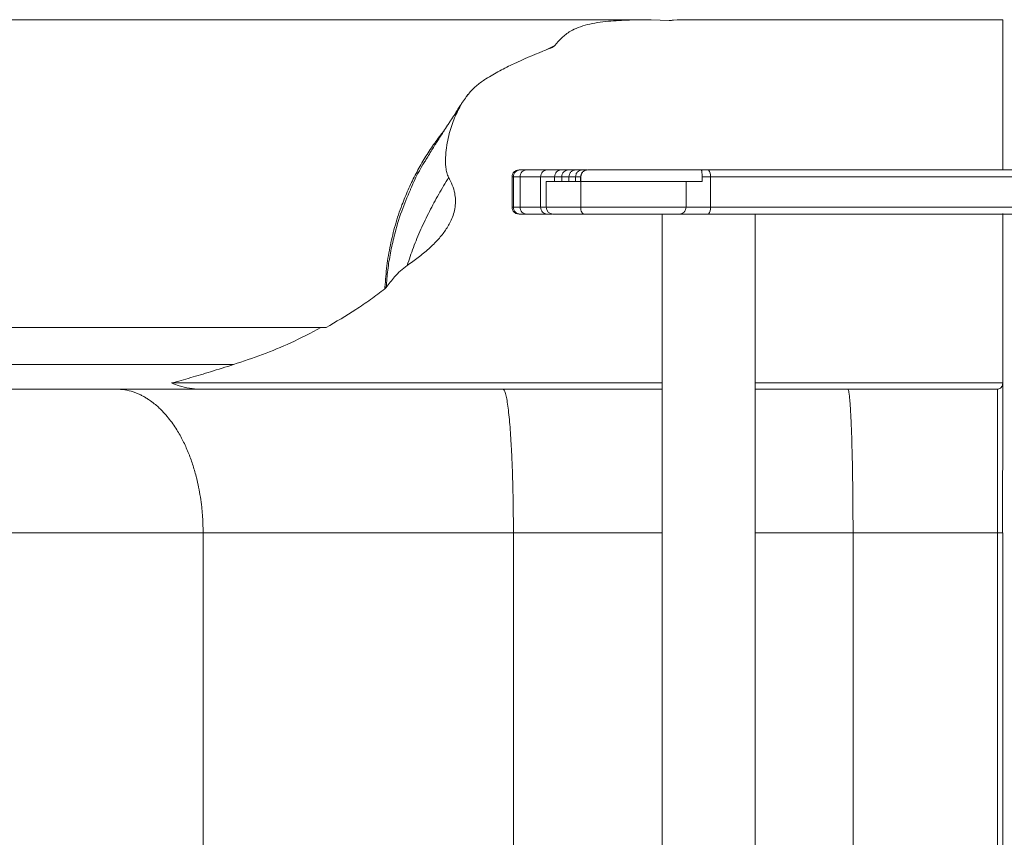
# Model space of a CAD drawing. Units: millimetres. Extents: x -2810 to 7878, y -3721 to 989.
# Drawn here: x 7 to 429, y -2681 to -2330 of the extents above; entities that cross this region are included whole.
import ezdxf

# ---------------------------------------------------------------- set-up
doc = ezdxf.new("R2010")
doc.units = ezdxf.units.MM

msp = doc.modelspace()

# ---------------------------------------------------------------- linework, layer by layer
at = {"color": 7, "linetype": 'Continuous', "lineweight": 15}
for p, q in [((277.63, -2329.88), (285.35, -2330.21)), ((288.74, -2329.88), (287.15, -2330.09)), ((428.34, -2329.88), (288.74, -2329.88)), ((428.34, -2394.28), (428.34, -2329.88)), ((199, -2362), (198.5, -2362.75)), ((221.38, -2394.3), (220.88, -2394.3)), ((232.85, -2394.3), (224.09, -2394.3)), ((238.94, -2394.3), (232.85, -2394.3)), ((242.11, -2394.3), (238.94, -2394.3)), ((245.22, -2394.3), (242.11, -2394.3)), ((248.06, -2394.3), (245.22, -2394.3)), ((302.19, -2394.3), (299.04, -2394.3)), ((217.88, -2397.3), (217.88, -2410.3)), ((218.45, -2397.3), (217.88, -2397.3)), ((221.36, -2397.3), (218.45, -2397.3)), ((218.45, -2410.3), (218.45, -2397.3)), ((230.16, -2397.3), (221.36, -2397.3)), ((221.36, -2410.3), (221.36, -2397.3)), ((230.16, -2397.3), (236.14, -2397.3)), ((230.16, -2410.3), (230.16, -2397.3)), ((236.14, -2397.3), (239.22, -2397.3)), ((239.22, -2397.3), (242.31, -2397.3)), ((242.31, -2397.3), (245.13, -2397.3)), ((245.13, -2397.3), (247.29, -2397.3)), ((247.29, -2397.3), (247.41, -2397.3)), ((247.41, -2397.3), (247.41, -2399.3)), ((299.4, -2399.3), (299.4, -2397.3)), ((299.4, -2397.3), (302.97, -2397.3)), ((302.97, -2397.3), (302.97, -2410.3)), ((302.97, -2397.3), (486.51, -2397.3)), ((232.56, -2399.3), (232.56, -2410.3)), ((247.37, -2410.3), (247.37, -2399.3)), ((292.52, -2410.3), (292.52, -2399.3)), ((218.45, -2410.3), (217.88, -2410.3)), ((221.36, -2410.3), (218.45, -2410.3)), ((230.16, -2410.3), (221.36, -2410.3)), ((292.52, -2410.3), (247.37, -2410.3)), ((302.97, -2410.3), (292.52, -2410.3)), ((486.51, -2410.3), (302.97, -2410.3)), ((221.38, -2413.3), (220.88, -2413.3)), ((232.85, -2413.3), (224.09, -2413.3)), ((235.21, -2413.3), (232.85, -2413.3)), ((282.24, -2413.3), (282.24, -2953.3)), ((322.24, -2953.3), (322.24, -2413.3)), ((428.34, -2485.73), (428.34, -2413.08)), ((163.37, -2445.3), (163.4, -2444.69)), ((163.91, -2444.73), (163.37, -2445.3)), ((163.91, -2444.73), (163.91, -2444.66)), ((138.14, -2461.95), (135.95, -2461.95)), ((71.84, -2485.73), (282.24, -2485.73)), ((322.24, -2485.73), (428.34, -2485.73)), ((282.24, -2488.37), (83.95, -2488.37)), ((426.13, -2488.37), (322.24, -2488.37)), ((85.39, -2550), (-530.46, -2550)), ((85.39, -2550), (85.39, -2809.75)), ((218.48, -2550), (218.48, -2809.75)), ((426.13, -2550), (364.14, -2550)), ((364.14, -2550), (364.14, -2809.75)), ((426.13, -2550), (426.13, -2809.75)), ((428.34, -2550), (428.27, -2550)), ((428.34, -2550), (428.34, -2809.75))]:
    msp.add_line(p, q, dxfattribs=at)
at = {"color": 8, "linetype": 'Continuous', "lineweight": 15}
for p, q in [((232.2, -2342.99), (236.31, -2341.01)), ((236.14, -2397.3), (236.14, -2399.3)), ((239.22, -2397.3), (239.22, -2399.3)), ((242.31, -2397.3), (242.31, -2399.3)), ((245.13, -2397.3), (245.13, -2399.3)), ((247.29, -2397.3), (247.29, -2399.3)), ((232.56, -2410.3), (230.16, -2410.3)), ((247.37, -2410.3), (232.56, -2410.3)), ((282.24, -2550), (218.48, -2550)), ((364.14, -2550), (322.24, -2550))]:
    msp.add_line(p, q, dxfattribs=at)
at = {"color": 7, "linetype": 'Continuous', "lineweight": 15, "flags": 128}
msp.add_lwpolyline([(248.75, -2413.3), (248.48, -2413.25), (248.22, -2413.08), (247.98, -2412.8), (247.77, -2412.43), (247.6, -2411.97), (247.47, -2411.45), (247.39, -2410.89), (247.37, -2410.3)], dxfattribs=at)
at = {"color": 7, "linetype": 'Continuous', "lineweight": 15}
for centre, radius, start, end in [((299.49, -2396.6), 3.55, 348.6209, 40.4513), ((235.56, -2410.3), 3, 180, 270), ((299.49, -2411), 3.55, 319.5483, 11.3794)]:
    msp.add_arc(centre, radius, start, end, dxfattribs=at)
msp.add_ellipse((430.64, -2416.3), major_axis=(2.63, -2.63), ratio=0.54665, start_param=2.641325, end_param=2.9413, dxfattribs=at)
for points, knots in [([(-639.05, -2329.88), (-632.15, -2329.88), (-618.35, -2329.88), (-596.85, -2329.88), (-574.78, -2329.88), (-549.58, -2329.88), (-521.06, -2329.88), (-488.97, -2329.88), (-455.94, -2329.88), (-422.03, -2329.88), (-387.27, -2329.88), (-351.7, -2329.88), (-315.34, -2329.88), (-277.73, -2329.88), (-238.89, -2329.88), (-198.8, -2329.88), (-158, -2329.88), (-115.04, -2329.88), (-69.85, -2329.88), (-22.38, -2329.88), (25.79, -2329.88), (74.75, -2329.88), (124.48, -2329.88), (174.96, -2329.88), (225.97, -2329.88), (260.41, -2329.88), (277.63, -2329.88)], [0, 0, 0, 0, 0.030661, 0.061322, 0.092036, 0.12275, 0.163686, 0.204635, 0.245585, 0.286522, 0.327448, 0.368387, 0.409326, 0.450253, 0.492825, 0.535408, 0.577993, 0.620566, 0.667782, 0.715012, 0.762242, 0.809459, 0.857088, 0.904729, 0.95237, 1, 1, 1, 1]), ([(236.31, -2341.01), (237.24, -2339.85), (238.63, -2338.11), (240.95, -2336.14), (243.22, -2334.62), (246.22, -2333.17), (250.13, -2331.96), (254.52, -2331.1), (259.08, -2330.55), (263.69, -2330.21), (269.84, -2329.93), (274.5, -2329.9), (277.63, -2329.88)], [0, 0, 0, 0, 0.12905, 0.194886, 0.260691, 0.354193, 0.450433, 0.543956, 0.639665, 0.728845, 0.818082, 1, 1, 1, 1]), ([(285.35, -2330.21), (285.6, -2330.21), (286.03, -2330.21), (286.63, -2330.15), (286.98, -2330.11), (287.15, -2330.09)], [0, 0, 0, 0, 0.396713, 0.696909, 1, 1, 1, 1]), ([(231.13, -2343.42), (226.94, -2345.12), (220.65, -2347.67), (212.58, -2351.78), (208.65, -2354.1), (206.68, -2355.26)], [0, 0, 0, 0, 0.498224, 0.749121, 1, 1, 1, 1]), ([(236.31, -2341.01), (236.2, -2341.11), (235.62, -2341.62), (233.75, -2342.37), (232.09, -2343.04), (231.13, -2343.42)], [0, 0, 0, 0, 0.093386, 0.47336, 1, 1, 1, 1]), ([(206.68, -2355.26), (205.39, -2356.14), (202.79, -2357.89), (199.21, -2361.4), (197.31, -2364.29), (196.25, -2365.9)], [0, 0, 0, 0, 0.30644, 0.61283, 1, 1, 1, 1]), ([(196.28, -2365.82), (195.95, -2366.34), (195.24, -2367.48), (194.15, -2369.19), (193.07, -2370.86), (192.09, -2372.37), (191.17, -2373.79), (190, -2375.59), (188.41, -2378.04), (186.28, -2381.36), (183.74, -2385.36), (181.96, -2388.31), (180.99, -2389.9)], [0, 0, 0, 0, 0.066096, 0.142132, 0.211729, 0.274517, 0.330235, 0.388962, 0.499517, 0.637836, 0.804462, 1, 1, 1, 1]), ([(196.25, -2365.9), (195.2, -2367.88), (193.06, -2371.9), (191.18, -2377.67), (190.04, -2382.72), (189.47, -2386.88), (189.3, -2390.45), (189.48, -2393.33), (189.81, -2395.52), (190.4, -2396.88), (190.69, -2397.55)], [0, 0, 0, 0, 0.215069, 0.434238, 0.558691, 0.684158, 0.808708, 0.872594, 0.936359, 1, 1, 1, 1]), ([(174.28, -2402.9), (174.44, -2402.49), (176.15, -2398.24), (178.51, -2393.71), (181.06, -2389.87), (181.33, -2389.46)], [0, 0, 0, 0, 0.08715, 0.90169, 1, 1, 1, 1]), ([(217.88, -2397.3), (217.93, -2396.91), (218.02, -2396.12), (218.71, -2395.13), (219.7, -2394.44), (220.49, -2394.35), (220.88, -2394.3)], [0, 0, 0, 0, 0.250003, 0.499998, 0.750003, 1, 1, 1, 1]), ([(218.45, -2397.3), (218.49, -2396.91), (218.58, -2396.12), (219.26, -2395.13), (220.23, -2394.44), (221, -2394.35), (221.38, -2394.3)], [0, 0, 0, 0, 0.250002, 0.499998, 0.75, 1, 1, 1, 1]), ([(221.36, -2397.3), (221.4, -2396.91), (221.48, -2396.12), (222.11, -2395.13), (223.02, -2394.44), (223.74, -2394.35), (224.09, -2394.3)], [0, 0, 0, 0, 0.250002, 0.499998, 0.749994, 1, 1, 1, 1]), ([(224.09, -2394.3), (223.53, -2394.3), (222.42, -2394.3), (221.72, -2394.3), (221.38, -2394.3)], [0, 0, 0, 0, 0.500002, 1, 1, 1, 1]), ([(230.16, -2397.3), (230.2, -2396.91), (230.28, -2396.12), (230.9, -2395.13), (231.79, -2394.44), (232.5, -2394.35), (232.85, -2394.3)], [0, 0, 0, 0, 0.250002, 0.500003, 0.750003, 1, 1, 1, 1]), ([(236.14, -2397.3), (236.18, -2396.91), (236.27, -2396.12), (236.92, -2395.13), (237.84, -2394.44), (238.58, -2394.35), (238.94, -2394.3)], [0, 0, 0, 0, 0.250003, 0.500001, 0.75, 1, 1, 1, 1]), ([(239.22, -2397.3), (239.26, -2396.91), (239.35, -2396.12), (240.02, -2395.13), (240.98, -2394.44), (241.73, -2394.35), (242.11, -2394.3)], [0, 0, 0, 0, 0.250001, 0.499996, 0.750001, 1, 1, 1, 1]), ([(242.31, -2397.3), (242.35, -2396.91), (242.44, -2396.12), (243.11, -2395.13), (244.08, -2394.44), (244.84, -2394.35), (245.22, -2394.3)], [0, 0, 0, 0, 0.250002, 0.499999, 0.749996, 1, 1, 1, 1]), ([(245.13, -2397.3), (245.17, -2396.91), (245.26, -2396.12), (245.94, -2395.13), (246.91, -2394.44), (247.68, -2394.35), (248.06, -2394.3)], [0, 0, 0, 0, 0.250002, 0.499999, 0.749998, 1, 1, 1, 1]), ([(247.29, -2397.3), (247.34, -2396.91), (247.43, -2396.12), (248.12, -2395.13), (249.11, -2394.44), (249.89, -2394.35), (250.28, -2394.3)], [0, 0, 0, 0, 0.250002, 0.499999, 0.749998, 1, 1, 1, 1]), ([(247.41, -2397.3), (247.45, -2396.91), (247.55, -2396.12), (248.25, -2395.13), (249.24, -2394.44), (250.02, -2394.35), (250.41, -2394.3)], [0, 0, 0, 0, 0.24996, 0.499705, 0.749389, 1, 1, 1, 1]), ([(249.93, -2394.3), (249.79, -2394.3), (249.41, -2394.3), (248.58, -2394.3), (248.06, -2394.3)], [0, 0, 0, 0, 0.367213, 1, 1, 1, 1]), ([(250.41, -2394.3), (252.45, -2394.3), (256.52, -2394.3), (262.42, -2394.3), (268.08, -2394.3), (273.44, -2394.3), (278.43, -2394.3), (283, -2394.3), (287.1, -2394.3), (290.68, -2394.3), (293.71, -2394.3), (296.14, -2394.3), (298, -2394.3), (298.69, -2394.3), (299.04, -2394.3)], [0, 0, 0, 0, 0.083333, 0.166667, 0.25, 0.333334, 0.416667, 0.5, 0.583333, 0.666666, 0.75, 0.833333, 0.916667, 1, 1, 1, 1]), ([(299.04, -2394.3), (299.1, -2394.35), (299.2, -2394.43), (299.32, -2395.1), (299.37, -2395.92), (299.4, -2396.69), (299.4, -2397.1), (299.4, -2397.3)], [0, 0, 0, 0, 0.2499553, 0.4996729, 0.7489435, 0.8751383, 1, 1, 1, 1]), ([(486.75, -2394.3), (477.92, -2394.3), (460.25, -2394.3), (433.64, -2394.3), (407.02, -2394.3), (380.47, -2394.3), (354.09, -2394.3), (327.94, -2394.3), (310.77, -2394.3), (302.19, -2394.3)], [0, 0, 0, 0, 0.142588, 0.28533, 0.428424, 0.571573, 0.714668, 0.857411, 1, 1, 1, 1]), ([(172.93, -2435.3), (173.77, -2432.74), (175.51, -2427.48), (178.75, -2419.77), (182.41, -2412.16), (186.39, -2404.74), (189.26, -2399.96), (190.69, -2397.55)], [0, 0, 0, 0, 0.19292, 0.396119, 0.59926, 0.798776, 1, 1, 1, 1]), ([(190.69, -2397.55), (191.25, -2398.62), (192.37, -2400.76), (193.34, -2404.05), (193.71, -2407.24), (193.56, -2410.23), (192.91, -2413.16), (191.62, -2416.54), (189.46, -2420.24), (186.19, -2424.31), (182.24, -2428.21), (177.72, -2431.95), (174.52, -2434.18), (172.93, -2435.3)], [0, 0, 0, 0, 0.077373, 0.154605, 0.218358, 0.282102, 0.345626, 0.409214, 0.514082, 0.619218, 0.745915, 0.872997, 1, 1, 1, 1]), ([(247.37, -2399.3), (246.28, -2399.3), (244.11, -2399.3), (241.21, -2399.3), (238.64, -2399.3), (236.48, -2399.3), (234.75, -2399.3), (233.5, -2399.3), (232.7, -2399.3), (232.61, -2399.3), (232.56, -2399.3)], [0, 0, 0, 0, 0.125, 0.25, 0.375, 0.5, 0.625, 0.750001, 0.875, 1, 1, 1, 1]), ([(292.52, -2399.3), (292.16, -2399.3), (291.42, -2399.3), (289.87, -2399.3), (288.01, -2399.3), (285.82, -2399.3), (283.35, -2399.3), (280.62, -2399.3), (277.66, -2399.3), (274.52, -2399.3), (271.22, -2399.3), (267.81, -2399.3), (264.32, -2399.3), (260.82, -2399.3), (257.32, -2399.3), (253.88, -2399.3), (250.53, -2399.3), (248.42, -2399.3), (247.37, -2399.3)], [0, 0, 0, 0, 0.0625, 0.125, 0.1875, 0.250001, 0.3125, 0.375001, 0.4375, 0.5, 0.5625, 0.625, 0.6875, 0.75, 0.8125, 0.875, 0.9375, 1, 1, 1, 1]), ([(292.52, -2399.3), (292.74, -2399.3), (293.18, -2399.3), (294.7, -2399.3), (296.75, -2399.3), (298.52, -2399.3), (299.4, -2399.3)], [0, 0, 0, 0, 0.249998, 0.499998, 0.75, 1, 1, 1, 1]), ([(220.88, -2413.3), (220.49, -2413.26), (219.7, -2413.17), (218.71, -2412.47), (218.02, -2411.48), (217.93, -2410.7), (217.88, -2410.3)], [0, 0, 0, 0, 0.2500028, 0.5000027, 0.7500002, 1, 1, 1, 1]), ([(221.38, -2413.3), (221, -2413.26), (220.23, -2413.17), (219.26, -2412.47), (218.58, -2411.48), (218.49, -2410.7), (218.45, -2410.3)], [0, 0, 0, 0, 0.249998, 0.499998, 0.750002, 1, 1, 1, 1]), ([(224.09, -2413.3), (223.73, -2413.26), (223.02, -2413.17), (222.11, -2412.47), (221.48, -2411.48), (221.4, -2410.7), (221.36, -2410.3)], [0, 0, 0, 0, 0.249997, 0.5, 0.75, 1, 1, 1, 1]), ([(232.85, -2413.3), (232.5, -2413.26), (231.79, -2413.17), (230.9, -2412.47), (230.28, -2411.48), (230.2, -2410.7), (230.16, -2410.3)], [0, 0, 0, 0, 0.250001, 0.500003, 0.750001, 1, 1, 1, 1]), ([(289.58, -2413.3), (289.81, -2413.29), (290.25, -2413.26), (290.97, -2412.99), (291.59, -2412.55), (292.05, -2411.97), (292.42, -2411.27), (292.48, -2410.69), (292.52, -2410.3)], [0, 0, 0, 0, 0.149317, 0.28263, 0.500362, 0.630135, 0.756841, 1, 1, 1, 1]), ([(224.09, -2413.3), (223.53, -2413.3), (222.41, -2413.3), (221.72, -2413.3), (221.38, -2413.3)], [0, 0, 0, 0, 0.500001, 1, 1, 1, 1]), ([(248.75, -2413.3), (247.81, -2413.3), (245.91, -2413.3), (243.34, -2413.3), (241.02, -2413.3), (239.05, -2413.3), (237.48, -2413.3), (236.37, -2413.3), (235.68, -2413.3), (235.6, -2413.3), (235.56, -2413.3)], [0, 0, 0, 0, 0.120902, 0.245249, 0.372005, 0.5, 0.627996, 0.754752, 0.879101, 1, 1, 1, 1]), ([(289.58, -2413.3), (289.25, -2413.3), (288.59, -2413.3), (287.18, -2413.3), (285.49, -2413.3), (283.48, -2413.3), (281.21, -2413.3), (277.91, -2413.3), (274.22, -2413.3), (270.3, -2413.3), (267.23, -2413.3), (264.08, -2413.3), (260.88, -2413.3), (257.69, -2413.3), (253.54, -2413.3), (250.65, -2413.3), (248.75, -2413.3)], [0, 0, 0, 0, 0.061765, 0.123524, 0.186802, 0.250091, 0.313369, 0.376658, 0.5, 0.561757, 0.623524, 0.686802, 0.750091, 0.813369, 0.876658, 1, 1, 1, 1]), ([(302.19, -2413.3), (301.43, -2413.3), (299.87, -2413.3), (297.67, -2413.3), (295.61, -2413.3), (293.76, -2413.3), (292.2, -2413.3), (290.96, -2413.3), (290.06, -2413.3), (289.74, -2413.3), (289.58, -2413.3)], [0, 0, 0, 0, 0.120441, 0.244707, 0.371659, 0.499999, 0.62834, 0.755294, 0.879559, 1, 1, 1, 1]), ([(486.75, -2413.3), (477.92, -2413.3), (460.25, -2413.3), (433.64, -2413.3), (407.02, -2413.3), (380.47, -2413.3), (354.09, -2413.3), (327.94, -2413.3), (310.77, -2413.3), (302.19, -2413.3)], [0, 0, 0, 0, 0.142588, 0.28533, 0.428424, 0.571573, 0.714668, 0.857411, 1, 1, 1, 1]), ([(172.93, -2435.3), (171.95, -2436.04), (170.01, -2437.53), (166.95, -2440.71), (165.07, -2443.18), (163.91, -2444.73)], [0, 0, 0, 0, 0.274408, 0.548177, 1, 1, 1, 1]), ([(163.4, -2444.69), (163.5, -2444.69), (163.68, -2444.68), (163.84, -2444.67), (163.91, -2444.66)], [0, 0, 0, 0, 0.5573796, 1, 1, 1, 1]), ([(138.14, -2461.95), (142.43, -2459.45), (148.87, -2455.69), (157.22, -2449.95), (161.32, -2446.85), (163.37, -2445.3)], [0, 0, 0, 0, 0.498148, 0.74908, 1, 1, 1, 1]), ([(-613.02, -2461.95), (-606.05, -2461.95), (-589.78, -2461.95), (-563.51, -2461.95), (-534.23, -2461.95), (-504.28, -2461.95), (-473.72, -2461.95), (-442.55, -2461.95), (-410.8, -2461.95), (-378.5, -2461.95), (-345.65, -2461.95), (-312.29, -2461.95), (-278.44, -2461.95), (-244.1, -2461.95), (-209.31, -2461.95), (-174.07, -2461.95), (-138.41, -2461.95), (-101.62, -2461.95), (-63.7, -2461.95), (-24.62, -2461.95), (14.9, -2461.95), (54.85, -2461.95), (95.18, -2461.95), (122.36, -2461.95), (135.95, -2461.95)], [0, 0, 0, 0, 0.033891, 0.079106, 0.124326, 0.169541, 0.214753, 0.25997, 0.305183, 0.350393, 0.395607, 0.440817, 0.486025, 0.531237, 0.576445, 0.621652, 0.666861, 0.712068, 0.759987, 0.80791, 0.855829, 0.903885, 0.951944, 1, 1, 1, 1]), ([(135.95, -2461.95), (131.65, -2464.21), (123.43, -2468.5), (110.86, -2473.67), (102.61, -2476.42), (98.48, -2477.8)], [0, 0, 0, 0, 0.3544965, 0.6767226, 1, 1, 1, 1]), ([(98.48, -2477.8), (82.33, -2477.8), (49.9, -2477.8), (1.76, -2477.8), (-46.17, -2477.8), (-93.78, -2477.8), (-137.62, -2477.8), (-177.75, -2477.8), (-214.25, -2477.8), (-250.42, -2477.8), (-286.21, -2477.8), (-321.59, -2477.8), (-356.51, -2477.8), (-390.96, -2477.8), (-424.88, -2477.8), (-458.24, -2477.8), (-490.8, -2477.8), (-522.55, -2477.8), (-553.45, -2477.8), (-583.7, -2477.8), (-603.24, -2477.8), (-613.02, -2477.8)], [0, 0, 0, 0, 0.060269, 0.12098, 0.182111, 0.243637, 0.305535, 0.354414, 0.403496, 0.452766, 0.502213, 0.551824, 0.601587, 0.651487, 0.701513, 0.751652, 0.801892, 0.85132, 0.900821, 0.950385, 1, 1, 1, 1]), ([(98.48, -2477.8), (95.17, -2478.85), (88.93, -2480.82), (80.03, -2483.49), (74.57, -2484.98), (71.84, -2485.73)], [0, 0, 0, 0, 0.361055, 0.679957, 1, 1, 1, 1]), ([(83.95, -2488.37), (82.47, -2488.29), (79.5, -2488.13), (75.43, -2487.14), (72.93, -2486.16), (71.84, -2485.73)], [0, 0, 0, 0, 0.35282, 0.714921, 1, 1, 1, 1]), ([(428.34, -2485.73), (428.31, -2486.05), (428.25, -2486.74), (427.77, -2487.59), (427.11, -2488.14), (426.55, -2488.35), (426.22, -2488.36), (426.13, -2488.37)], [0, 0, 0, 0, 0.262806, 0.55495, 0.743666, 0.933549, 1, 1, 1, 1]), ([(428.34, -2485.73), (428.34, -2485.79), (428.34, -2485.91), (428.34, -2486.89), (428.34, -2488.43), (428.34, -2490.57), (428.34, -2493.29), (428.34, -2496.56), (428.34, -2500.33), (428.34, -2505.07), (428.34, -2510.93), (428.34, -2517.18), (428.34, -2521.4), (428.34, -2523.18)], [0, 0, 0, 0, 0.071655, 0.144486, 0.219155, 0.296176, 0.376382, 0.46044, 0.548292, 0.639733, 0.767515, 0.902026, 1, 1, 1, 1]), ([(-605.64, -2488.37), (-596.06, -2488.37), (-576.86, -2488.37), (-547.06, -2488.37), (-516.43, -2488.37), (-484.93, -2488.37), (-452.65, -2488.37), (-417.64, -2488.37), (-379.75, -2488.37), (-338.78, -2488.37), (-296.69, -2488.37), (-253.21, -2488.37), (-208.34, -2488.37), (-162.1, -2488.37), (-114.82, -2488.37), (-66.54, -2488.37), (-17.27, -2488.37), (32.87, -2488.37), (66.89, -2488.37), (83.95, -2488.37)], [0, 0, 0, 0, 0.049993, 0.100226, 0.150722, 0.201508, 0.25253, 0.30354, 0.363968, 0.424766, 0.485969, 0.547692, 0.611064, 0.674907, 0.739138, 0.803794, 0.868866, 0.934271, 1, 1, 1, 1]), ([(85.39, -2550), (85.38, -2548.65), (85.35, -2546.05), (85.12, -2542.36), (84.77, -2538.59), (84.25, -2534.66), (83.5, -2530.48), (82.49, -2525.99), (81.13, -2521.19), (79.3, -2516.06), (77.11, -2511.09), (74.9, -2507.04), (72.83, -2503.8), (70.98, -2501.26), (69.23, -2499.17), (67.63, -2497.46), (66.16, -2496.04), (64.39, -2494.51), (62.64, -2493.21), (61.03, -2492.17), (59.66, -2491.38), (58.27, -2490.68), (56.86, -2490.08), (54.73, -2489.3), (51.81, -2488.54), (49.34, -2488.43), (48.1, -2488.37)], [0, 0, 0, 0, 0.047794, 0.091525, 0.130143, 0.181439, 0.231834, 0.280795, 0.345322, 0.411194, 0.477886, 0.544837, 0.583121, 0.62343, 0.665692, 0.68874, 0.715949, 0.747292, 0.782725, 0.804908, 0.826911, 0.848733, 0.870374, 0.891838, 0.945985, 1, 1, 1, 1]), ([(218.48, -2550), (218.47, -2547.27), (218.45, -2541.49), (218.33, -2533.56), (218.14, -2526.16), (217.9, -2519.55), (217.61, -2513.49), (217.29, -2508.12), (216.95, -2503.52), (216.55, -2499.28), (216.11, -2495.55), (215.62, -2492.46), (215.1, -2490.15), (214.55, -2488.65), (214.17, -2488.46), (213.98, -2488.37)], [0, 0, 0, 0, 0.101651, 0.215358, 0.29745, 0.383791, 0.4733, 0.541675, 0.610336, 0.678574, 0.745757, 0.811446, 0.875501, 0.938156, 1, 1, 1, 1]), ([(364.14, -2550), (364.14, -2547.35), (364.13, -2542.07), (364.07, -2534.19), (363.98, -2527.18), (363.88, -2520.99), (363.77, -2515.86), (363.64, -2510.95), (363.51, -2506.96), (363.37, -2503.61), (363.25, -2500.93), (363.14, -2498.74), (363.04, -2497.01), (362.95, -2495.66), (362.86, -2494.31), (362.77, -2493.24), (362.69, -2492.4), (362.63, -2491.76), (362.56, -2491.13), (362.48, -2490.52), (362.35, -2489.63), (362.16, -2488.62), (361.98, -2488.46), (361.89, -2488.37)], [0, 0, 0, 0, 0.098736, 0.196558, 0.295478, 0.365468, 0.437259, 0.500183, 0.567585, 0.608954, 0.65144, 0.694862, 0.718748, 0.744243, 0.771279, 0.79979, 0.814707, 0.830803, 0.848056, 0.866444, 0.885949, 0.93949, 1, 1, 1, 1]), ([(426.13, -2488.37), (426.13, -2488.46), (426.13, -2488.65), (426.13, -2490.15), (426.13, -2492.46), (426.13, -2495.55), (426.13, -2499.28), (426.13, -2503.52), (426.13, -2508.12), (426.13, -2513.49), (426.13, -2519.55), (426.13, -2526.16), (426.13, -2533.56), (426.13, -2541.49), (426.13, -2547.27), (426.13, -2550)], [0, 0, 0, 0, 0.06174, 0.124301, 0.188279, 0.253913, 0.321063, 0.389289, 0.457956, 0.526352, 0.615906, 0.702302, 0.784457, 0.89826, 1, 1, 1, 1]), ([(428.28, -2550), (428.26, -2546.7), (428.23, -2540.15), (428.25, -2531.2), (428.28, -2525.67), (428.3, -2523.28)], [0, 0, 0, 0, 0.366884, 0.725775, 1, 1, 1, 1]), ([(218.48, -2550), (214.49, -2550), (206.34, -2550), (193.89, -2550), (180.98, -2550), (167.66, -2550), (154.01, -2550), (140.13, -2550), (126.14, -2550), (112.21, -2550), (98.44, -2550), (89.77, -2550), (85.39, -2550)], [0, 0, 0, 0, 0.083517, 0.171007, 0.262466, 0.357833, 0.456986, 0.559728, 0.665787, 0.77481, 0.886375, 1, 1, 1, 1])]:
    msp.add_open_spline(points, degree=3, knots=knots, dxfattribs=at)
at = {"color": 8, "linetype": 'Continuous', "lineweight": 15}
for points, knots in [([(163.4, -2444.69), (163.62, -2441.62), (164.06, -2435.53), (165.6, -2426.57), (167.75, -2417.82), (170.36, -2409.95), (173.25, -2402.87), (176.26, -2396.62), (179.59, -2390.6), (183.26, -2384.85), (186.31, -2380.51), (188.24, -2378.15), (188.73, -2377.55)], [0, 0, 0, 0, 0.125536, 0.249276, 0.371306, 0.494537, 0.589615, 0.685831, 0.780333, 0.873481, 0.968073, 1, 1, 1, 1]), ([(163.91, -2444.66), (164.11, -2442.2), (164.51, -2437.27), (165.69, -2429.94), (167.56, -2421.46), (170.25, -2412.34), (172.99, -2405.92), (174.28, -2402.9)], [0, 0, 0, 0, 0.1707863, 0.3417694, 0.5136496, 0.7722306, 1, 1, 1, 1]), ([(428.27, -2550), (428.27, -2550), (428.25, -2550), (428.09, -2550), (427.81, -2550), (427.37, -2550), (426.8, -2550), (426.34, -2550), (426.13, -2550)], [0, 0, 0, 0, 0.001755, 0.162705, 0.323485, 0.480402, 0.765663, 1, 1, 1, 1])]:
    msp.add_open_spline(points, degree=3, knots=knots, dxfattribs=at)

doc.saveas('drawing.dxf')
